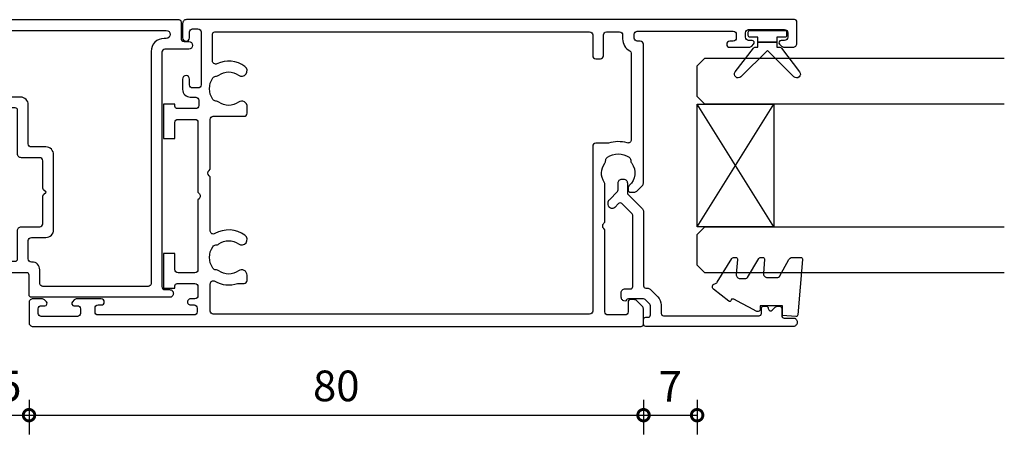
# Model space of a CAD drawing. Units: millimetres. Extents: x 835 to 17296, y -5692 to 7318.
# Drawn here: x 4747 to 4875, y 4448 to 4502 of the extents above; entities that cross this region are included whole.
import ezdxf

# ---------------------------------------------------------------- set-up
doc = ezdxf.new("R2010")
doc.units = ezdxf.units.MM
for name, color, linetype in [('Extrusion', 2, 'Continuous'), ('Glass', 140, 'Continuous'), ('Seals', 1, 'Continuous')]:
    doc.layers.add(name, color=color, linetype=linetype)
doc.layers.add('UNO-Dark Grey', color=7, linetype='Continuous', lineweight=13, true_color=0x44474e)
doc.styles.add('UNO Text', font='arial.ttf')
doc.dimstyles.new('UNO', dxfattribs={"dimtxt": 2, "dimasz": 1.5, "dimexe": 1.25, "dimexo": 0.625, "dimtad": 1, "dimdec": 1, "dimzin": 9, "dimtxsty": 'UNO Text', "dimblk": 'DOTSMALL', "dimcen": 2.5, "dimadec": 0, "dimazin": 0, "dimtfac": 1, "dimtdec": 1, "dimtmove": 0, "dimatfit": 3, "dimfxl": 1, "dimfxlon": 1, "dimarcsym": 0})

# ---------------------------------------------------------------- blocks, each defined once
blk = doc.blocks.new('412401')
at = {"layer": 'Extrusion'}
for points in [[(33.65, 1.5, 0.414214), (33.25, 1.1), (33.25, 0.5, -1), (32.25, 0.5), (32.25, 3.6, 0.414214), (31.85, 4), (1.3, 4, 0.414214), (0.9, 3.6), (0.9, 3, -0.414214), (0.4, 2.5), (0.4, 2.5, -0.414214), (-0.1, 3), (-0.1, 21, -0.414214), (0.2, 21.3), (2.8, 21.3, 0.414214), (3.1, 21.6), (3.1, 32, -0.414214), (3.4, 32.3), (5.4, 32.3, -0.198912), (5.75, 32.15), (6.45, 31.45, -0.198912), (6.6, 31.09), (6.6, 30.6, -0.414214), (6.3, 30.3), (4.9, 30.3, 0.414214), (4.6, 30), (4.6, 27.6, 0.414214), (4.9, 27.3), (6.8, 27.3, -0.414213), (7.1, 27), (7.1, 26.1, -0.414214), (6.8, 25.8), (4.9, 25.8, 0.414214), (4.6, 25.5), (4.6, 23.1, 0.414214), (4.9, 22.8), (8.6, 22.8, -0.414214), (9.1, 22.3), (9.1, 19.9, 0.414214), (9.5, 19.5), (13.08, 19.5, -0.198912), (13.29, 19.4), (13.6, 19.08), (13.91, 19.4, -0.198912), (14.12, 19.5), (17.7, 19.5, 0.414214), (18.1, 19.9), (18.1, 22.3, -0.414214), (18.6, 22.8), (24.3, 22.8, 0.414214), (24.6, 23.1), (24.6, 25.5, 0.414214), (24.3, 25.8), (22.4, 25.8, -0.414213), (22.1, 26.1), (22.1, 27, -0.414214), (22.4, 27.3), (23.3, 27.3, 0.414214), (23.6, 27.6), (23.6, 30, 0.414214), (23.3, 30.3), (20.9, 30.3, -0.414214), (20.6, 30.6), (20.6, 31.1, -0.198912), (20.75, 31.45), (21.45, 32.15, -0.198912), (21.8, 32.3), (30.3, 32.3, 0.414214), (30.6, 32.6), (30.6, 40.62, -0.346673), (30.98, 41.11), (35.48, 42.19, -0.485142), (36.1, 41.7), (36.1, 1.8, -0.414214), (35.8, 1.5)], [(25, 30.5, -0.414214), (25.4, 30.9), (30.5, 30.9, 0.414214), (32, 32.4), (32, 39.6, -0.346673), (32.31, 39.99), (34.21, 40.45, -0.485142), (34.7, 40.06), (34.7, 3.43, -1), (33.65, 3.43), (33.65, 3.7, 0.414214), (31.95, 5.4), (1.7, 5.4, -0.414214), (1.3, 5.8), (1.3, 19.5, -0.414214), (1.7, 19.9), (3.5, 19.9, 0.414214), (4.5, 20.9), (4.5, 21, -0.414214), (4.9, 21.4), (7.3, 21.4, -0.414214), (7.7, 21), (7.7, 19.1, 0.414214), (8.7, 18.1), (18.5, 18.1, 0.414214), (19.5, 19.1), (19.5, 21, -0.414214), (19.9, 21.4), (25, 21.4, 0.414214), (26, 22.4), (26, 26.26, 0.331679), (25.29, 27.22, -0.33168), (25, 27.6)]]:
    blk.add_lwpolyline(points, format="xyb", close=True, dxfattribs=at)
blk = doc.blocks.new('BACKSEAL1.5')
at = {"layer": 'Seals'}
for points in [[(-0.35, -2.9), (0.3, -2.9), (0.3, -1.65), (0.3, -0.4), (-0.35, -0.4), (-0.35, -0.02, 0.233448), (-0.45, 0.18), (-3.55, 2.55, 0.936585), (-4.2, 1.8), (-0.75, -1.65), (-4.2, -5.1, 0.936585), (-3.55, -5.85), (-0.45, -3.48, 0.233448), (-0.35, -3.28)], [(1.6, 0.85), (1.2, 0.85, 0.414214), (0.95, 0.6), (0.95, -0.4), (0.3, -0.4), (0.3, -1.65), (0.3, -2.9), (0.95, -2.9), (0.95, -3.9, 0.414214), (1.2, -4.15), (1.6, -4.15, 0.414214), (1.85, -3.9), (1.85, -1.65), (1.85, 0.6, 0.414214)]]:
    blk.add_lwpolyline(points, format="xyb", close=True, dxfattribs=at)
blk = doc.blocks.new('421800')
at = {"layer": 'Extrusion'}
blk.add_lwpolyline([(4.9, 2.3), (4.9, 3, -0.414214), (5.2, 3.3), (14.4, 3.3, -0.19891), (14.75, 3.15), (16.03, 1.87, -0.414214), (16.03, 1.45), (15.53, 0.95, 0.668179), (15.88, 0.1), (16.17, 0.1, 0.198912), (16.52, 0.25), (17.59, 1.31, -0.198912), (17.8, 1.4), (18.7, 1.4, 0.414214), (19.2, 1.9), (19.2, 2.1, 0.414214), (18.7, 2.6), (17.4, 2.6, -0.198912), (17.19, 2.69), (15.33, 4.55, 0.198912), (14.98, 4.7), (5.3, 4.7, -0.414213), (5, 5), (5, 5.21, 0.198839), (4.85, 5.57), (3.86, 6.56, 0.198912), (2.8, 7), (1.7, 7, -0.414214), (1.4, 7.3), (1.4, 19.75, -0.414214), (1.7, 20.05), (2.35, 20.05, 0.414214), (2.65, 20.35), (2.65, 20.65, 0.414214), (2.35, 20.95), (2.32, 20.95, -0.667845), (2.11, 21.46), (2.5, 21.85, 0.198912), (2.65, 22.21), (2.65, 22.4, 0.414214), (2.35, 22.7), (1.4, 22.7, -0.414214), (1.1, 23), (1.1, 24.2, 0.414214), (0.6, 24.7), (0.5, 24.7, 0.414214), (0, 24.2), (0, 5, 0.414214), (0.3, 4.7), (0.9, 4.7, 0.414214), (1.2, 5), (1.2, 5.3, -0.414214), (1.5, 5.6), (2.7, 5.6, -0.198912), (2.91, 5.51), (3.51, 4.91, -0.198912), (3.6, 4.7), (3.6, 2.74, -0.267785), (3.45, 2.48, 0.492955), (3.39, 2.01), (3.45, 1.95, 0.198912), (3.8, 1.8), (4.4, 1.8, 0.414214)], format="xyb", close=True, dxfattribs=at)
blk = doc.blocks.new('412200')
at = {"layer": 'Extrusion'}
for points in [[(22.5, 14.5), (22.65, 14.65, -0.414214), (23.35, 14.65), (23.5, 14.5), (32.6, 14.5, -0.414214), (33, 14.1), (33, 11.9, -0.414214), (32.6, 11.5), (30.5, 11.5), (30.5, 10), (35, 10), (35, 11.5), (34.7, 11.5, -0.414214), (34.4, 11.8), (34.4, 14.1, -0.414214), (34.8, 14.5), (36, 14.5, -0.414513), (36.4, 14.1), (36.4, 13.55, 1.016284), (37.2, 13.55), (37.2, 14, -0.41391), (37.6, 14.4), (38.1, 14.4, -0.414222), (38.5, 14), (38.5, 1.5, -0.414214), (38.1, 1.1), (37.6, 1.1, -0.414195), (37.2, 1.5), (37.2, 1.9, 0.999749), (36.4, 1.9), (36.4, -1.27, 0.198912), (36.55, -1.62), (36.79, -1.86, 0.668179), (37.3, -1.65), (37.3, -1.2, -0.41422), (37.7, -0.8), (38.3, -0.8, -0.414213), (38.7, -1.2), (38.7, -5.9, -0.414214), (38.3, -6.3), (37.7, -6.3, -0.41422), (37.3, -5.9), (37.3, -5.45, 0.668179), (36.79, -5.24), (36.55, -5.48, 0.198912), (36.4, -5.83), (36.4, -7, 0.414302), (36.9, -7.5), (39.5, -7.5, 0.414214), (40, -7), (40, 72.2, 0.414214), (39.7, 72.5), (37.7, 72.5, 0.198912), (37.35, 72.35), (36.65, 71.65, 0.198913), (36.5, 71.29), (36.5, 70.8, 0.414213), (36.8, 70.5), (38.1, 70.5, -0.414214), (38.5, 70.1), (38.5, 67.9, -0.414214), (38.1, 67.5), (27.39, 67.5), (27.25, 67.35, -0.414214), (26.54, 67.35), (26.39, 67.5), (21.5, 67.5, 0.148731), (21.21, 67.41, -0.316104), (18.71, 67.47, 0.14918), (18.32, 67.6, -0.237824), (17.93, 67.82, -0.306676), (17.93, 70.63, -0.237824), (18.32, 70.85, 0.14918), (18.71, 70.98, -0.388285), (21.63, 70.67, 0.215078), (22.01, 70.5), (22.2, 70.5, 0.414213), (22.5, 70.8), (22.5, 71.29, 0.198913), (22.35, 71.65), (21.65, 72.35, 0.198912), (21.3, 72.5), (3.2, 72.5, 0.414204), (2.8, 72.1), (2.8, 71.7, -0.414204), (2.4, 71.3), (1.9, 71.3, -0.414214), (1.5, 71.7), (1.5, 84.2, -0.414214), (1.9, 84.6), (2.4, 84.6, -0.414205), (2.8, 84.2), (2.8, 83.75, 0.999146), (3.6, 83.75), (3.6, 86.27, 0.198912), (3.45, 86.62), (3.21, 86.86, 0.668179), (2.7, 86.65), (2.7, 86.2, -0.414214), (2.3, 85.8), (1.7, 85.8, -0.414214), (1.3, 86.2), (1.3, 90.9, -0.414214), (1.7, 91.3), (2.3, 91.3, -0.414214), (2.7, 90.9), (2.7, 90.45, 0.668179), (3.21, 90.24), (3.45, 90.48, 0.198912), (3.6, 90.83), (3.6, 92, 0.414214), (3.1, 92.5), (0.3, 92.5, 0.414214), (0, 92.2), (0, 13, 0.414214), (0.5, 12.5), (2.35, 12.5, 1), (2.35, 13.4), (1.6, 13.4, -0.414214), (1.2, 13.8), (1.2, 14.5, -0.414214), (1.6, 14.9), (8.5, 14.9, -0.414213), (8.9, 14.5), (8.9, 13.8, -0.414214), (8.5, 13.4), (7.75, 13.4, 1), (7.75, 12.5), (9.1, 12.5, 0.414325), (10.1, 13.5), (10.1, 14.2, -0.414214), (10.5, 14.6), (11.2, 14.6, -0.414213), (11.6, 14.2), (11.6, 11.8, -0.414214), (11.3, 11.5), (11, 11.5), (11, 10), (15.5, 10), (15.5, 11.5), (13.4, 11.5, -0.414214), (13, 11.9), (13, 14.1, -0.414214), (13.4, 14.5)], [(16.5, 65.9), (38, 65.9, -0.414214), (38.4, 65.5), (38.4, 16.5, -0.414214), (38, 16.1), (34.44, 16.1, -0.579459), (34.1, 16.7, 0.216764), (34.4, 19.65), (34.4, 20.5, 0.414214), (34, 20.9), (33.33, 20.9, 0.61068), (32.76, 19.78, -0.326508), (32.76, 17.21, 0.14918), (32.62, 16.82, -0.237824), (32.4, 16.43, -0.306676), (29.6, 16.43, -0.237824), (29.38, 16.82, 0.14918), (29.24, 17.21, -0.326508), (29.24, 19.78, 1), (28.1, 20.61, 0.297021), (27.9, 16.7, -0.57834), (27.56, 16.1), (20.5, 16.1), (20.35, 15.95, -0.413272), (19.65, 15.95), (19.5, 16.1), (13, 16.1, -0.414213), (12.6, 16.5), (12.6, 20.5, 0.414213), (12.2, 20.9), (11.38, 20.9, 0.637181), (10.76, 19.78, -0.326508), (10.76, 17.21, 0.14918), (10.62, 16.82, -0.237824), (10.4, 16.43, -0.306676), (7.6, 16.43, -0.237824), (7.38, 16.82, 0.14918), (7.24, 17.21, -0.326508), (7.24, 19.78, 1), (6.1, 20.61, 0.27399), (5.76, 16.97, -0.550266), (5.4, 16.4), (1.9, 16.4, -0.414213), (1.6, 16.7), (1.6, 65.5, -0.414214), (2, 65.9), (4.7, 65.9, 0.414214), (5.1, 66.3), (5.1, 66.9, 0.414214), (4.7, 67.3), (2, 67.3, -0.414214), (1.6, 67.7), (1.6, 69.4, -0.414214), (2, 69.8), (2.5, 69.8, 0.275294), (4.08, 70.74, -0.275296), (4.35, 70.9), (15.68, 70.9, -0.501012), (16.07, 70.39, 0.151305), (16.1, 67.96), (16.1, 66.3, 0.414214)]]:
    blk.add_lwpolyline(points, format="xyb", close=True, dxfattribs=at)
blk = doc.blocks.new('*U111')
at = {"layer": 'Glass'}
for p, q in [((-8, 0), (8, 10)), ((-8, 10), (8, 0))]:
    blk.add_line(p, q, dxfattribs=at)
for points in [[(-14, 40), (-14, 1), (-13, 0), (-9, 0), (-8, 1), (-8, 40)], [(8, 40), (8, 1), (9, 0), (13, 0), (14, 1), (14, 40)]]:
    blk.add_lwpolyline(points, dxfattribs=at)
blk.add_lwpolyline([(-8, 0), (8, 0), (8, 10), (-8, 10)], close=True, dxfattribs=at)
blk = doc.blocks.new('_DotSmall')
at = {"color": 0, "linetype": 'ByBlock', "const_width": 0.5}
blk.add_lwpolyline([(-0.0625, 0, 1), (0.0625, 0, 1)], format="xyb", close=True, dxfattribs=at)
blk = doc.blocks.new('*D151')
at = {"color": 0, "lineweight": -2, "transparency": 16777216}
for p, q in [((4743.28, 4452.43), (4743.28, 4447.93)), ((4748.28, 4452.43), (4748.28, 4447.93)), ((4743.28, 4450.43), (4748.28, 4450.43))]:
    blk.add_line(p, q, dxfattribs=at)
at = {"layer": 'Defpoints', "color": 0, "transparency": 16777216}
for p in [(4743.28, 4463.75), (4748.28, 4463.75), (4748.28, 4450.43)]:
    blk.add_point(p, dxfattribs=at)
at = {"color": 0, "lineweight": -2, "transparency": 16777216, "xscale": 3, "yscale": 3, "zscale": 3, "rotation": 180}
blk.add_blockref('_DotSmall', (4743.28, 4450.43), dxfattribs=at)
at = {"color": 0, "lineweight": -2, "transparency": 16777216, "xscale": 3, "yscale": 3, "zscale": 3}
blk.add_blockref('_DotSmall', (4748.28, 4450.43), dxfattribs=at)
at = {"color": 0, "transparency": 16777216, "insert": (4745.78, 4453.72), "char_height": 4, "attachment_point": 5, "style": 'UNO Text'}
blk.add_mtext('5', dxfattribs=at)
blk = doc.blocks.new('*D152')
at = {"color": 0, "lineweight": -2, "transparency": 16777216}
for p, q in [((4748.28, 4452.43), (4748.28, 4447.93)), ((4828.3, 4452.43), (4828.3, 4447.93)), ((4748.28, 4450.43), (4828.3, 4450.43))]:
    blk.add_line(p, q, dxfattribs=at)
at = {"layer": 'Defpoints', "color": 0, "transparency": 16777216}
for p in [(4828.3, 4470.92), (4748.28, 4463.75), (4828.3, 4450.43)]:
    blk.add_point(p, dxfattribs=at)
at = {"color": 0, "lineweight": -2, "transparency": 16777216, "xscale": 3, "yscale": 3, "zscale": 3, "rotation": 180}
blk.add_blockref('_DotSmall', (4748.28, 4450.43), dxfattribs=at)
at = {"color": 0, "lineweight": -2, "transparency": 16777216, "xscale": 3, "yscale": 3, "zscale": 3}
blk.add_blockref('_DotSmall', (4828.3, 4450.43), dxfattribs=at)
at = {"color": 0, "transparency": 16777216, "insert": (4788.29, 4453.73), "char_height": 4, "attachment_point": 5, "style": 'UNO Text'}
blk.add_mtext('80', dxfattribs=at)
blk = doc.blocks.new('*D153')
at = {"color": 0, "lineweight": -2, "transparency": 16777216}
for p, q in [((4828.3, 4452.43), (4828.3, 4447.93)), ((4835.28, 4452.43), (4835.28, 4447.93)), ((4828.3, 4450.43), (4835.28, 4450.43))]:
    blk.add_line(p, q, dxfattribs=at)
at = {"layer": 'Defpoints', "color": 0, "transparency": 16777216}
for p in [(4835.28, 4483), (4828.3, 4470.92), (4835.28, 4450.43)]:
    blk.add_point(p, dxfattribs=at)
at = {"color": 0, "lineweight": -2, "transparency": 16777216, "xscale": 3, "yscale": 3, "zscale": 3, "rotation": 180}
blk.add_blockref('_DotSmall', (4828.3, 4450.43), dxfattribs=at)
at = {"color": 0, "lineweight": -2, "transparency": 16777216, "xscale": 3, "yscale": 3, "zscale": 3}
blk.add_blockref('_DotSmall', (4835.28, 4450.43), dxfattribs=at)
at = {"color": 0, "transparency": 16777216, "insert": (4831.79, 4453.68), "char_height": 4, "attachment_point": 5, "style": 'UNO Text'}
blk.add_mtext('7', dxfattribs=at)

msp = doc.modelspace()

# ---------------------------------------------------------------- linework, layer by layer
at = {"layer": 'Seals'}
msp.add_lwpolyline([(4842, 4464.52), (4841.11, 4464.98), (4840.04, 4465.54), (4839.74, 4465.56), (4839.72, 4465.42, -0.574588), (4839.4, 4465.29), (4837.4, 4466.86, -0.613071), (4837.58, 4467.55, 0.204408), (4837.9, 4467.78), (4839.78, 4470.87, -0.266679), (4840, 4470.99), (4840.3, 4470.99, -0.440011), (4840.55, 4470.72), (4840.38, 4468.81, 0.440011), (4840.88, 4468.26), (4841.64, 4468.26, 0.266679), (4841.85, 4468.39), (4843.3, 4470.87, -0.266679), (4843.51, 4470.99), (4843.81, 4470.99, -0.440011), (4844.06, 4470.72), (4843.91, 4468.93, 0.440011), (4844.41, 4468.39), (4845.77, 4468.39, 0.271081), (4845.99, 4468.52), (4847.22, 4470.71, -0.288187), (4847.67, 4470.99), (4848.77, 4470.99, -0.440011), (4849.02, 4470.72), (4848.39, 4463.52, -0.414214), (4848.12, 4463.29), (4846.4, 4463.44), (4846.4, 4464.69), (4843.5, 4464.69), (4843.5, 4464.24, -0.553939), (4843.06, 4463.97), (4842, 4464.52), (4841.11, 4464.98)], format="xyb", dxfattribs=at)

# ---------------------------------------------------------------- block references
for name, p, rotation in [('412401', (4769.58, 4465.9), 89.99999999999999), ('412200', (4755.78, 4502), 270)]:
    msp.add_blockref(name, p, dxfattribs=dict(rotation=rotation))
at = {"xscale": -1, "rotation": 270}
msp.add_blockref('*U111', (4835.28, 4483), dxfattribs=at)
at = {"layer": 'Seals', "xscale": -1, "rotation": 270}
msp.add_blockref('BACKSEAL1.5', (4846.08, 4498.75), dxfattribs=at)
at = {"layer": 'UNO-Dark Grey', "xscale": -1, "rotation": 270}
msp.add_blockref('421800', (4823.6, 4462), dxfattribs=at)

# ---------------------------------------------------------------- dimensions: what is measured, and where the dimension line sits
at = {"color": 7}
for base, p1, p2, picture, middle in [((4835.28, 4450.43), (4828.3, 4470.92), (4835.28, 4483), '*D153', (4831.79, 4453.68)), ((4828.3, 4450.43), (4748.28, 4463.75), (4828.3, 4470.92), '*D152', (4788.29, 4453.73))]:
    dim = msp.add_linear_dim(base=base, p1=p1, p2=p2, dimstyle='UNO', dxfattribs=at)
    dim.commit()
    dim.dimension.update_dxf_attribs({"geometry": picture, "text_midpoint": middle})
dim = msp.add_linear_dim(base=(4748.28, 4450.43), p1=(4743.28, 4463.75), p2=(4748.28, 4463.75), dimstyle='UNO', dxfattribs=at)
dim.commit()
dim.dimension.update_dxf_attribs({"geometry": '*D151', "text_midpoint": (4745.78, 4450.43), "dimtype": 160})

doc.saveas('drawing.dxf')
